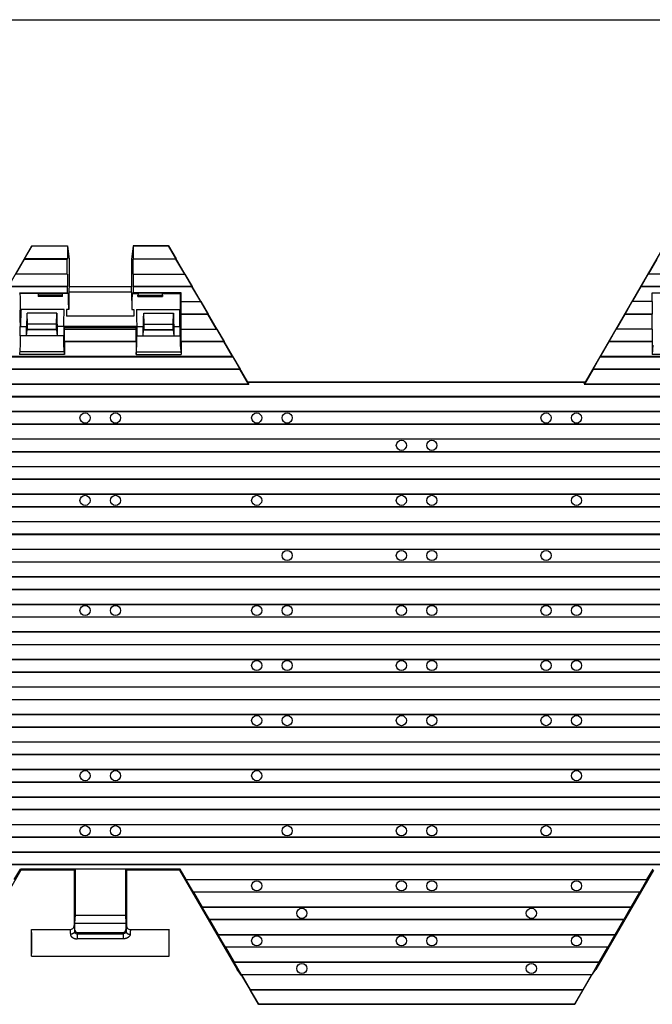
# Model space of a CAD drawing. Units: millimetres. Extents: x 0 to 1682, y 0 to 1188.
# Drawn here: x 744 to 974, y 830 to 1188 of the extents above; entities that cross this region are included whole.
import ezdxf

# ---------------------------------------------------------------- set-up
doc = ezdxf.new("R2010")
doc.units = ezdxf.units.MM
doc.header["$LTSCALE"] = 92.51
doc.linetypes.add('CENTER', pattern=[0.6, 0.375, -0.075, 0.075, -0.075])
doc.layers.get('0').update_dxf_attribs({"linetype": 'CONTINUOUS'})
doc.layers.add('06___PRT_ALL_SURFS', color=7, linetype='CONTINUOUS')

msp = doc.modelspace()

# ---------------------------------------------------------------- linework, layer by layer
at = {"color": 7, "linetype": 'Continuous'}
for p, q in [((0, 1188), (1682, 1188)), ((719.725, 1056.331), (748.548, 1105.886)), ((745.814, 1101.081), (748.578, 1105.834)), ((748.548, 1105.886), (761.459, 1105.886)), ((748.548, 1105.886), (748.578, 1105.834)), ((748.578, 1105.834), (761.407, 1105.834)), ((761.407, 1105.834), (761.459, 1105.886)), ((761.407, 1105.834), (761.407, 1101.081)), ((761.459, 1105.886), (762.038, 1100.931)), ((785.276, 1105.886), (784.697, 1100.931)), ((798.187, 1105.886), (785.276, 1105.886)), ((785.328, 1105.834), (785.276, 1105.886)), ((785.328, 1105.834), (785.328, 1101.081)), ((785.328, 1105.834), (798.157, 1105.834)), ((798.187, 1105.886), (798.157, 1105.834)), ((798.157, 1105.834), (800.921, 1101.081)), ((827.01, 1056.331), (798.187, 1105.886)), ((949.725, 1056.331), (978.548, 1105.886)), ((742.683, 1095.62), (745.837, 1101.042)), ((761.407, 1101.081), (745.814, 1101.081)), ((745.814, 1101.081), (745.837, 1101.042)), ((745.837, 1101.042), (761.367, 1101.042)), ((785.328, 1101.081), (800.921, 1101.081)), ((800.898, 1101.042), (785.367, 1101.042)), ((800.921, 1101.081), (800.898, 1101.042)), ((804.052, 1095.62), (800.898, 1101.042)), ((972.683, 1095.62), (975.837, 1101.042)), ((761.407, 1095.581), (742.615, 1095.581)), ((761.367, 1095.62), (742.683, 1095.62)), ((785.328, 1095.581), (804.12, 1095.581)), ((785.367, 1095.62), (804.052, 1095.62)), ((804.12, 1095.581), (804.052, 1095.62)), ((804.12, 1095.581), (806.737, 1091.081)), ((969.998, 1091.081), (972.615, 1095.581)), ((972.615, 1095.581), (972.683, 1095.62)), ((991.407, 1095.581), (972.615, 1095.581)), ((991.367, 1095.62), (972.683, 1095.62)), ((761.407, 1091.081), (739.998, 1091.081)), ((740.02, 1091.042), (761.367, 1091.042)), ((785.328, 1091.081), (806.737, 1091.081)), ((806.715, 1091.042), (785.367, 1091.042)), ((806.737, 1091.081), (806.715, 1091.042)), ((809.868, 1085.62), (806.715, 1091.042)), ((966.867, 1085.62), (970.02, 1091.042)), ((991.407, 1091.081), (969.998, 1091.081)), ((969.998, 1091.081), (970.02, 1091.042)), ((970.02, 1091.042), (991.367, 1091.042)), ((802.696, 1085.581), (809.936, 1085.581)), ((802.723, 1085.62), (809.868, 1085.62)), ((809.936, 1085.581), (809.868, 1085.62)), ((809.936, 1085.581), (812.554, 1081.081)), ((964.181, 1081.081), (966.799, 1085.581)), ((966.799, 1085.581), (966.867, 1085.62)), ((974.039, 1085.581), (966.799, 1085.581)), ((974.012, 1085.62), (966.867, 1085.62)), ((802.696, 1081.081), (812.554, 1081.081)), ((812.531, 1081.042), (802.723, 1081.042)), ((812.554, 1081.081), (812.531, 1081.042)), ((815.684, 1075.62), (812.531, 1081.042)), ((961.051, 1075.62), (964.204, 1081.042)), ((974.039, 1081.081), (964.181, 1081.081)), ((964.181, 1081.081), (964.204, 1081.042)), ((964.204, 1081.042), (974.012, 1081.042)), ((802.696, 1075.581), (815.753, 1075.581)), ((802.723, 1075.62), (815.684, 1075.62)), ((815.753, 1075.581), (815.684, 1075.62)), ((815.753, 1075.581), (818.37, 1071.081)), ((958.365, 1071.081), (960.982, 1075.581)), ((960.982, 1075.581), (961.051, 1075.62)), ((974.039, 1075.581), (960.982, 1075.581)), ((974.012, 1075.62), (961.051, 1075.62)), ((802.696, 1071.081), (818.37, 1071.081)), ((818.347, 1071.042), (802.723, 1071.042)), ((818.37, 1071.081), (818.347, 1071.042)), ((821.501, 1065.62), (818.347, 1071.042)), ((955.234, 1065.62), (958.388, 1071.042)), ((974.039, 1071.081), (958.365, 1071.081)), ((958.365, 1071.081), (958.388, 1071.042)), ((958.388, 1071.042), (974.012, 1071.042)), ((725.166, 1065.581), (821.569, 1065.581)), ((821.501, 1065.62), (725.234, 1065.62)), ((821.569, 1065.581), (821.501, 1065.62)), ((821.569, 1065.581), (824.186, 1061.081)), ((952.549, 1061.081), (955.166, 1065.581)), ((955.166, 1065.581), (955.234, 1065.62)), ((955.166, 1065.581), (1051.569, 1065.581)), ((1051.501, 1065.62), (955.234, 1065.62)), ((824.186, 1061.081), (722.549, 1061.081)), ((722.571, 1061.042), (824.164, 1061.042)), ((824.186, 1061.081), (824.164, 1061.042)), ((827.317, 1055.62), (824.164, 1061.042)), ((952.571, 1061.042), (949.418, 1055.62)), ((1054.186, 1061.081), (952.549, 1061.081)), ((952.549, 1061.081), (952.571, 1061.042)), ((952.571, 1061.042), (1054.164, 1061.042)), ((719.35, 1055.581), (827.385, 1055.581)), ((827.317, 1055.62), (719.418, 1055.62)), ((827.01, 1056.331), (826.979, 1056.279)), ((826.979, 1056.279), (949.755, 1056.279)), ((826.979, 1056.279), (827.385, 1055.581)), ((949.725, 1056.331), (827.01, 1056.331)), ((827.385, 1055.581), (827.317, 1055.62)), ((949.35, 1055.581), (949.755, 1056.279)), ((949.35, 1055.581), (949.418, 1055.62)), ((949.35, 1055.581), (1057.385, 1055.581)), ((1057.317, 1055.62), (949.418, 1055.62)), ((949.725, 1056.331), (949.755, 1056.279)), ((1116.315, 1051.081), (200.42, 1051.081)), ((200.459, 1051.042), (1116.276, 1051.042)), ((1116.315, 1045.581), (200.42, 1045.581)), ((1116.276, 1045.62), (200.459, 1045.62)), ((1116.315, 1041.081), (200.42, 1041.081)), ((200.459, 1041.042), (1116.276, 1041.042)), ((1116.315, 1035.581), (200.42, 1035.581)), ((1116.276, 1035.62), (200.459, 1035.62)), ((1116.315, 1031.081), (200.42, 1031.081)), ((200.459, 1031.042), (1116.276, 1031.042)), ((1116.315, 1025.581), (200.42, 1025.581)), ((1116.276, 1025.62), (200.459, 1025.62)), ((1116.315, 1021.081), (200.42, 1021.081)), ((200.459, 1021.042), (1116.276, 1021.042)), ((1116.315, 1015.581), (200.42, 1015.581)), ((1116.276, 1015.62), (200.459, 1015.62)), ((1116.315, 1011.081), (200.42, 1011.081)), ((200.459, 1011.042), (1116.276, 1011.042)), ((1116.315, 1005.581), (200.42, 1005.581)), ((1116.276, 1005.62), (200.459, 1005.62)), ((1116.315, 1001.081), (200.42, 1001.081)), ((200.459, 1001.042), (1116.276, 1001.042)), ((1107.237, 995.581), (198.078, 995.581)), ((198.224, 995.62), (1107.226, 995.62)), ((190.341, 991.081), (1099.5, 991.081)), ((190.352, 991.042), (1099.354, 991.042)), ((1090.044, 985.581), (180.885, 985.581)), ((181.031, 985.62), (1090.033, 985.62)), ((173.148, 981.081), (1082.307, 981.081)), ((173.159, 981.042), (1082.162, 981.042)), ((192.261, 975.62), (1072.84, 975.62)), ((1072.851, 975.581), (192.301, 975.581)), ((192.261, 971.042), (1067.276, 971.042)), ((192.301, 971.081), (1067.315, 971.081)), ((192.261, 965.62), (1067.276, 965.62)), ((1067.315, 965.581), (192.301, 965.581)), ((192.261, 961.042), (1067.276, 961.042)), ((192.301, 961.081), (1067.315, 961.081)), ((192.261, 955.62), (1067.276, 955.62)), ((1067.315, 955.581), (192.301, 955.581)), ((192.261, 951.042), (1067.276, 951.042)), ((192.301, 951.081), (1067.315, 951.081)), ((192.261, 945.62), (1067.276, 945.62)), ((1067.315, 945.581), (192.301, 945.581)), ((192.261, 941.042), (1067.276, 941.042)), ((192.301, 941.081), (1067.315, 941.081)), ((192.261, 935.62), (1067.276, 935.62)), ((1067.315, 935.581), (192.301, 935.581)), ((192.261, 931.042), (1067.276, 931.042)), ((192.301, 931.081), (1067.315, 931.081)), ((192.261, 925.62), (1067.276, 925.62)), ((1067.315, 925.581), (192.301, 925.581)), ((1067.276, 921.042), (192.261, 921.042)), ((192.301, 921.081), (1067.315, 921.081)), ((192.261, 915.62), (1067.276, 915.62)), ((1067.315, 915.581), (192.301, 915.581)), ((1072.84, 911.042), (192.261, 911.042)), ((192.301, 911.081), (1072.851, 911.081)), ((1082.307, 905.581), (173.148, 905.581)), ((173.159, 905.62), (1082.162, 905.62)), ((180.885, 901.081), (1090.044, 901.081)), ((1090.033, 901.042), (181.031, 901.042)), ((1099.5, 895.581), (190.341, 895.581)), ((190.352, 895.62), (1099.354, 895.62)), ((198.078, 891.081), (1107.237, 891.081)), ((1107.226, 891.042), (198.224, 891.042)), ((1116.315, 885.581), (200.42, 885.581)), ((200.459, 885.62), (1116.276, 885.62)), ((1116.315, 881.081), (200.42, 881.081)), ((1116.276, 881.042), (200.459, 881.042)), ((742.103, 875.62), (744.315, 879.423)), ((802.42, 879.423), (744.315, 879.423)), ((744.523, 879.061), (744.315, 879.423)), ((764.187, 879.381), (763.867, 879.061)), ((782.548, 879.381), (764.187, 879.381)), ((764.187, 879.381), (764.187, 862.761)), ((782.867, 879.061), (782.548, 879.381)), ((782.548, 879.381), (782.548, 862.761)), ((802.212, 879.061), (802.42, 879.423)), ((804.632, 875.62), (802.42, 879.423)), ((972.103, 875.62), (974.315, 879.423)), ((804.609, 875.581), (804.632, 875.62)), ((972.126, 875.581), (804.609, 875.581)), ((807.227, 871.081), (804.609, 875.581)), ((804.632, 875.62), (972.103, 875.62)), ((972.126, 875.581), (969.508, 871.081)), ((972.126, 875.581), (972.103, 875.62)), ((969.508, 871.081), (807.227, 871.081)), ((807.227, 871.081), (807.295, 871.042)), ((969.44, 871.042), (807.295, 871.042)), ((807.295, 871.042), (810.448, 865.62)), ((969.44, 871.042), (966.287, 865.62)), ((969.508, 871.081), (969.44, 871.042)), ((810.426, 865.581), (810.448, 865.62)), ((966.309, 865.581), (810.426, 865.581)), ((813.043, 861.081), (810.426, 865.581)), ((810.448, 865.62), (966.287, 865.62)), ((966.309, 865.581), (963.692, 861.081)), ((966.309, 865.581), (966.287, 865.62)), ((963.692, 861.081), (813.043, 861.081)), ((813.043, 861.081), (813.111, 861.042)), ((963.624, 861.042), (813.111, 861.042)), ((813.111, 861.042), (816.264, 855.62)), ((963.624, 861.042), (960.471, 855.62)), ((963.692, 861.081), (963.624, 861.042)), ((816.242, 855.581), (816.264, 855.62)), ((960.493, 855.581), (816.242, 855.581)), ((818.859, 851.081), (816.242, 855.581)), ((816.264, 855.62), (960.471, 855.62)), ((960.493, 855.581), (957.876, 851.081)), ((960.493, 855.581), (960.471, 855.62)), ((957.876, 851.081), (818.859, 851.081)), ((818.859, 851.081), (818.927, 851.042)), ((957.807, 851.042), (818.927, 851.042)), ((818.927, 851.042), (822.081, 845.62)), ((957.807, 851.042), (954.654, 845.62)), ((957.876, 851.081), (957.807, 851.042)), ((822.058, 845.581), (822.081, 845.62)), ((954.677, 845.581), (822.058, 845.581)), ((824.676, 841.081), (822.058, 845.581)), ((822.081, 845.62), (954.654, 845.62)), ((954.677, 845.581), (952.059, 841.081)), ((954.677, 845.581), (954.654, 845.62)), ((824.773, 840.808), (823.188, 842.998)), ((952.059, 841.081), (824.676, 841.081)), ((824.676, 841.081), (824.744, 841.042)), ((951.991, 841.042), (824.744, 841.042)), ((824.744, 841.042), (827.897, 835.62)), ((824.773, 840.808), (830.867, 830.331)), ((945.867, 830.331), (951.962, 840.808)), ((951.991, 841.042), (948.838, 835.62)), ((951.962, 840.808), (953.547, 842.998)), ((952.059, 841.081), (951.991, 841.042)), ((827.874, 835.581), (827.897, 835.62)), ((948.86, 835.581), (827.874, 835.581)), ((830.898, 830.383), (827.874, 835.581)), ((827.897, 835.62), (948.838, 835.62)), ((948.86, 835.581), (945.837, 830.383)), ((948.86, 835.581), (948.838, 835.62)), ((830.867, 830.331), (830.898, 830.383)), ((830.867, 830.331), (945.867, 830.331)), ((945.837, 830.383), (830.898, 830.383)), ((945.867, 830.331), (945.837, 830.383))]:
    msp.add_line(p, q, dxfattribs=at)
for centre in [(767.835, 1043.32), (778.9, 1043.32), (830.235, 1043.32), (841.3, 1043.32), (935.435, 1043.32), (946.5, 1043.32), (882.835, 1033.381), (893.9, 1033.381), (767.835, 1013.381), (778.9, 1013.381), (830.235, 1013.381), (882.835, 1013.381), (893.9, 1013.381), (946.5, 1013.381), (841.3, 993.381), (882.835, 993.381), (893.9, 993.381), (935.435, 993.381), (767.835, 973.381), (778.9, 973.381), (830.235, 973.381), (841.3, 973.381), (882.835, 973.381), (893.9, 973.381), (935.435, 973.381), (946.5, 973.381), (830.235, 953.381), (841.3, 953.381), (882.835, 953.381), (893.9, 953.381), (935.435, 953.381), (946.5, 953.381), (830.235, 933.381), (841.3, 933.381), (882.835, 933.381), (893.9, 933.381), (935.435, 933.381), (946.5, 933.381), (767.835, 913.381), (778.9, 913.381), (830.235, 913.381), (946.5, 913.381), (767.835, 893.381), (778.9, 893.381), (841.3, 893.381), (882.835, 893.381), (893.9, 893.381), (935.435, 893.381), (830.235, 873.381), (882.835, 873.381), (893.9, 873.381), (946.5, 873.381), (846.645, 863.381), (930.09, 863.381), (830.235, 853.381), (882.835, 853.381), (893.9, 853.381), (946.5, 853.381), (846.645, 843.342), (930.09, 843.342)]:
    msp.add_circle(centre, 1.85, dxfattribs=at)
at = {"layer": '06___PRT_ALL_SURFS', "color": 7, "linetype": 'Continuous'}
for p, q in [((761.407, 1101.081), (761.367, 1101.042)), ((761.367, 1095.62), (761.367, 1101.042)), ((762.038, 1100.931), (762.038, 1090.931)), ((784.697, 1100.931), (784.697, 1090.931)), ((785.328, 1101.081), (785.367, 1101.042)), ((785.367, 1095.62), (785.367, 1101.042)), ((761.407, 1095.581), (761.367, 1095.62)), ((761.407, 1095.581), (761.407, 1091.081)), ((785.328, 1095.581), (785.367, 1095.62)), ((785.328, 1095.581), (785.328, 1091.081)), ((761.407, 1091.081), (761.367, 1091.042)), ((761.367, 1091.042), (761.367, 1088.731)), ((784.697, 1090.931), (762.038, 1090.931)), ((785.328, 1091.081), (785.367, 1091.042)), ((785.367, 1091.042), (785.367, 1088.731)), ((744.012, 1088.731), (761.367, 1088.731)), ((744.012, 1088.731), (744.255, 1088.53)), ((759.694, 1087.475), (750.742, 1087.475)), ((759.671, 1087.975), (750.765, 1087.975)), ((750.829, 1088.53), (751.067, 1088.662)), ((751.067, 1088.662), (759.369, 1088.662)), ((759.607, 1088.53), (759.369, 1088.662)), ((761.731, 1088.53), (761.367, 1088.731)), ((761.965, 1089.03), (761.9, 1082.71)), ((784.77, 1089.03), (784.835, 1082.71)), ((785.004, 1088.53), (785.367, 1088.731)), ((802.723, 1088.731), (785.367, 1088.731)), ((787.041, 1087.475), (795.993, 1087.475)), ((787.064, 1087.975), (795.97, 1087.975)), ((787.128, 1088.53), (787.366, 1088.662)), ((795.668, 1088.662), (787.366, 1088.662)), ((795.906, 1088.53), (795.668, 1088.662)), ((802.723, 1088.731), (802.48, 1088.53)), ((802.723, 1085.62), (802.723, 1088.731)), ((974.012, 1088.731), (991.367, 1088.731)), ((974.012, 1085.62), (974.012, 1088.731)), ((974.012, 1088.731), (974.255, 1088.53)), ((802.696, 1085.581), (802.723, 1085.62)), ((802.696, 1085.581), (802.696, 1081.081)), ((974.039, 1085.581), (974.012, 1085.62)), ((974.039, 1085.581), (974.039, 1081.081)), ((744.358, 1082.697), (744.149, 1082.382)), ((744.149, 1082.382), (744.567, 1082.382)), ((760.213, 1082.697), (744.358, 1082.697)), ((744.358, 1082.697), (744.567, 1082.382)), ((746.867, 1077.415), (746.768, 1081.415)), ((757.567, 1081.415), (746.768, 1081.415)), ((757.467, 1077.415), (757.567, 1081.415)), ((761.117, 1082.697), (761.117, 1080.332)), ((761.886, 1082.697), (761.117, 1082.697)), ((761.9, 1082.71), (761.886, 1082.697)), ((784.835, 1082.71), (784.849, 1082.697)), ((784.849, 1082.697), (785.617, 1082.697)), ((785.617, 1082.697), (785.617, 1080.332)), ((786.522, 1082.697), (802.377, 1082.697)), ((789.168, 1081.415), (799.967, 1081.415)), ((789.267, 1077.415), (789.168, 1081.415)), ((799.867, 1077.415), (799.967, 1081.415)), ((802.377, 1082.697), (802.168, 1082.382)), ((802.586, 1082.382), (802.168, 1082.382)), ((802.377, 1082.697), (802.586, 1082.382)), ((802.696, 1081.081), (802.723, 1081.042)), ((802.723, 1075.62), (802.723, 1081.042)), ((974.039, 1081.081), (974.012, 1081.042)), ((974.012, 1075.62), (974.012, 1081.042)), ((746.867, 1075.415), (746.867, 1077.415)), ((757.467, 1077.415), (746.867, 1077.415)), ((757.467, 1075.415), (757.467, 1077.415)), ((760.067, 1076.812), (760.067, 1076.497)), ((760.095, 1076.812), (760.067, 1076.812)), ((760.095, 1076.812), (760.078, 1073.139)), ((786.64, 1076.812), (786.667, 1076.812)), ((786.64, 1076.812), (786.657, 1073.139)), ((786.667, 1076.812), (786.667, 1076.497)), ((789.267, 1077.415), (799.867, 1077.415)), ((789.267, 1075.415), (789.267, 1077.415)), ((799.867, 1075.415), (799.867, 1077.415)), ((744.286, 1076.497), (744.251, 1076.532)), ((744.302, 1073.139), (744.286, 1076.497)), ((744.286, 1076.497), (746.551, 1076.497)), ((744.302, 1073.139), (744.302, 1069.719)), ((760.078, 1073.139), (744.302, 1073.139)), ((744.464, 1076.532), (744.43, 1076.497)), ((746.527, 1073.139), (746.551, 1076.497)), ((746.527, 1073.139), (746.742, 1075.331)), ((746.603, 1076.532), (746.551, 1076.497)), ((746.742, 1075.331), (746.867, 1075.415)), ((757.593, 1075.331), (746.742, 1075.331)), ((757.467, 1075.415), (746.867, 1075.415)), ((757.593, 1075.331), (757.467, 1075.415)), ((757.808, 1073.139), (757.593, 1075.331)), ((757.732, 1076.532), (757.784, 1076.497)), ((757.808, 1073.139), (757.784, 1076.497)), ((760.067, 1076.497), (757.784, 1076.497)), ((760.078, 1069.719), (760.078, 1073.139)), ((760.125, 1076.532), (760.367, 1076.331)), ((760.341, 1075.581), (760.367, 1075.62)), ((760.341, 1071.081), (760.341, 1075.581)), ((760.341, 1075.581), (786.394, 1075.581)), ((760.367, 1075.62), (760.367, 1076.331)), ((760.367, 1076.331), (786.367, 1076.331)), ((786.367, 1075.62), (760.367, 1075.62)), ((786.61, 1076.532), (786.367, 1076.331)), ((786.367, 1075.62), (786.367, 1076.331)), ((786.394, 1075.581), (786.367, 1075.62)), ((786.394, 1071.081), (786.394, 1075.581)), ((786.657, 1073.139), (802.433, 1073.139)), ((786.657, 1069.719), (786.657, 1073.139)), ((786.667, 1076.497), (788.951, 1076.497)), ((788.927, 1073.139), (788.951, 1076.497)), ((788.927, 1073.139), (789.142, 1075.331)), ((789.003, 1076.532), (788.951, 1076.497)), ((789.142, 1075.331), (789.267, 1075.415)), ((789.142, 1075.331), (799.993, 1075.331)), ((789.267, 1075.415), (799.867, 1075.415)), ((799.993, 1075.331), (799.867, 1075.415)), ((800.208, 1073.139), (799.993, 1075.331)), ((800.132, 1076.532), (800.184, 1076.497)), ((800.184, 1076.497), (802.448, 1076.497)), ((800.208, 1073.139), (800.184, 1076.497)), ((802.27, 1076.532), (802.305, 1076.497)), ((802.433, 1073.139), (802.448, 1076.497)), ((802.433, 1073.139), (802.433, 1069.719)), ((802.448, 1076.497), (802.483, 1076.532)), ((802.696, 1075.581), (802.723, 1075.62)), ((802.696, 1075.581), (802.696, 1071.081)), ((974.039, 1075.581), (974.012, 1075.62)), ((974.039, 1075.581), (974.039, 1071.081)), ((744.302, 1069.719), (744.012, 1066.331)), ((760.367, 1066.331), (760.078, 1069.719)), ((786.394, 1071.081), (760.341, 1071.081)), ((760.341, 1071.081), (760.367, 1071.042)), ((760.367, 1071.042), (760.367, 1066.331)), ((760.367, 1071.042), (786.367, 1071.042)), ((786.394, 1071.081), (786.367, 1071.042)), ((786.367, 1071.042), (786.367, 1066.331)), ((786.367, 1066.331), (786.657, 1069.719)), ((802.433, 1069.719), (802.723, 1066.331)), ((802.696, 1071.081), (802.723, 1071.042)), ((802.723, 1071.042), (802.723, 1066.331)), ((974.039, 1071.081), (974.012, 1071.042)), ((974.012, 1071.042), (974.012, 1066.331)), ((974.302, 1069.719), (974.012, 1066.331)), ((760.367, 1066.331), (744.012, 1066.331)), ((760.282, 1067.331), (744.098, 1067.331)), ((786.367, 1066.331), (802.723, 1066.331)), ((786.453, 1067.331), (802.637, 1067.331)), ((990.367, 1066.331), (974.012, 1066.331)), ((744.523, 879.061), (723.547, 842.998)), ((763.867, 879.061), (744.523, 879.061)), ((763.867, 879.061), (763.867, 858.961)), ((802.212, 879.061), (782.867, 879.061)), ((782.867, 879.061), (782.867, 858.961)), ((802.212, 879.061), (823.188, 842.998)), ((974.523, 879.061), (953.547, 842.998)), ((764.187, 862.761), (764.043, 859.761)), ((764.187, 862.761), (782.548, 862.761)), ((782.548, 862.761), (782.692, 859.761)), ((764.043, 859.761), (782.692, 859.761)), ((764.043, 859.761), (764.043, 857.53)), ((782.692, 859.761), (782.692, 857.53)), ((748.367, 857.461), (762.367, 857.461)), ((748.367, 847.761), (748.367, 857.461)), ((765.033, 856.461), (781.702, 856.461)), ((784.368, 857.461), (798.367, 857.461)), ((798.367, 847.761), (798.367, 857.461)), ((748.367, 847.761), (798.367, 847.761))]:
    msp.add_line(p, q, dxfattribs=at)
at = {"layer": '06___PRT_ALL_SURFS', "color": 7, "linetype": 'CENTER'}
for p, q in [((750.829, 1088.53), (744.255, 1088.53)), ((761.731, 1088.53), (759.607, 1088.53)), ((784.77, 1089.03), (761.965, 1089.03)), ((785.004, 1088.53), (787.128, 1088.53)), ((795.906, 1088.53), (802.48, 1088.53)), ((785.617, 1080.332), (761.117, 1080.332)), ((744.251, 1076.532), (744.464, 1076.532)), ((786.61, 1076.532), (760.125, 1076.532)), ((802.483, 1076.532), (802.27, 1076.532)), ((764.043, 857.53), (763.993, 856.75)), ((765.033, 856.461), (765.001, 855.965)), ((765.001, 855.965), (781.734, 855.965)), ((765.001, 855.965), (765.001, 854.111)), ((781.702, 856.461), (781.734, 855.965)), ((781.734, 855.965), (781.734, 854.111)), ((782.692, 857.53), (782.742, 856.75)), ((781.734, 854.111), (765.001, 854.111))]:
    msp.add_line(p, q, dxfattribs=at)
at = {"layer": '06___PRT_ALL_SURFS', "color": 7, "linetype": 'Continuous'}
for centre, start, end in [((762.367, 858.961), 269.98478, 359.98927), ((784.368, 858.961), 180.01073, 270.01522)]:
    msp.add_arc(centre, 1.5, start, end, dxfattribs=at)
for centre, major_axis, ratio, start_param, end_param in [((762.038, 1087.931), (0, 3), 0.0261859, 0, 1.1955697), ((784.697, 1087.931), (0, 3), 0.0261859, -1.1955697, 0), ((744.253, 1082.531), (0, 6), 0.0174551, -1.543179, -0.0144464), ((750.831, 1082.531), (0, 6), 0.0261859, 0.0144464, 0.434025), ((759.604, 1082.531), (0, 6), 0.0261859, -0.434025, -0.0144464), ((761.729, 1082.531), (0, 6), 0.0261859, -1.543179, -0.0144464), ((785.006, 1082.531), (0, 6), 0.0261859, 0.0144464, 1.543179), ((787.13, 1082.531), (0, 6), 0.0261859, 0.0144464, 0.434025), ((795.904, 1082.531), (0, 6), 0.0261859, -0.434025, -0.0144464), ((802.482, 1082.531), (0, 6), 0.0174551, 0.0144464, 1.543179), ((744.253, 1082.531), (0, 6), 0.0174551, -4.6876464, -3.1590459), ((744.463, 1082.531), (0, 6), 0.0174551, -3.1241394, -1.5955389), ((746.6, 1082.531), (0, 6), 0.0261859, -3.1241394, -1.7579224), ((757.735, 1082.531), (0, 6), 0.0261859, -4.5252629, -3.1590459), ((760.06, 1082.531), (0.041, 6), 0.0252918, -2.8340243, -1.5430074), ((786.675, 1082.531), (-0.041, 6), 0.0252918, 1.5430074, 2.8340243), ((789, 1082.531), (0, 6), 0.0261859, -3.1241394, -1.7579224), ((800.135, 1082.531), (0, 6), 0.0261859, -4.5252629, -3.1590459), ((802.272, 1082.531), (0, 6), 0.0174551, -4.6876464, -3.1590459), ((802.482, 1082.531), (0, 6), 0.0174551, -3.1241394, -1.5955389), ((760.127, 1082.531), (0, 6), 0.0174551, 2.8341959, 3.1271463), ((786.608, 1082.531), (0, 6), 0.0174551, -3.1271463, -2.8341959), ((748.367, 852.611), (0, 4.85), 0.0261859, 3.1415927, 6.2831853), ((765.043, 857.54), (0.07, 1.077), 0.9264311, -4.6427992, -3.0818401), ((781.692, 857.54), (-0.07, 1.077), 0.9264311, 3.0818401, 4.6427992), ((798.367, 852.611), (0, 4.85), 0.0261859, 0, 3.1415927)]:
    msp.add_ellipse(centre, major_axis=major_axis, ratio=ratio, start_param=start_param, end_param=end_param, dxfattribs=at)
for points in [[(750.765, 1087.975), (750.757, 1087.833), (750.749, 1087.665), (750.742, 1087.475)], [(759.693, 1087.475), (759.686, 1087.665), (759.679, 1087.833), (759.671, 1087.975)], [(787.041, 1087.475), (787.049, 1087.665), (787.056, 1087.833), (787.064, 1087.975)], [(795.97, 1087.975), (795.978, 1087.833), (795.986, 1087.665), (795.993, 1087.475)]]:
    msp.add_open_spline(points, degree=3, dxfattribs=at)
at = {"layer": '06___PRT_ALL_SURFS', "color": 7, "linetype": 'CENTER'}
for points, knots in [([(763.867, 858.961), (763.873, 858.96), (763.881, 858.936), (763.891, 858.898), (763.9, 858.83), (763.91, 858.74), (763.92, 858.624), (763.934, 858.422), (763.943, 858.258), (763.948, 858.141)], [0, 0, 0, 0, 0.0224324, 0.0733218, 0.1542163, 0.2651361, 0.4057448, 0.5755457, 1, 1, 1, 1]), ([(782.867, 858.961), (782.861, 858.96), (782.854, 858.936), (782.844, 858.898), (782.834, 858.83), (782.825, 858.74), (782.815, 858.624), (782.801, 858.422), (782.792, 858.258), (782.787, 858.141)], [0, 0, 0, 0, 0.0224324, 0.0733218, 0.1542163, 0.2651361, 0.4057448, 0.5755457, 1, 1, 1, 1]), ([(762.367, 857.461), (762.372, 857.461), (762.382, 857.445), (762.39, 857.416), (762.401, 857.365), (762.415, 857.26), (762.433, 857.081), (762.443, 856.925), (762.449, 856.835)], [0, 0, 0, 0, 0.0229819, 0.0729328, 0.152914, 0.263235, 0.5736867, 1, 1, 1, 1]), ([(762.449, 856.835), (762.453, 856.761), (762.472, 856.407), (762.485, 856.052), (762.493, 855.772)], [0, 0, 0, 0, 0.2094664, 1, 1, 1, 1]), ([(763.993, 856.75), (763.989, 856.62), (763.886, 856.34), (763.536, 856.028), (763.052, 855.824), (762.684, 855.775), (762.493, 855.772)], [0, 0, 0, 0, 0.2003661, 0.4338708, 0.7054078, 1, 1, 1, 1]), ([(762.493, 855.772), (762.5, 855.535), (762.716, 855.033), (763.339, 854.512), (764.133, 854.183), (764.712, 854.111), (765.001, 854.111)], [0, 0, 0, 0, 0.2188676, 0.4699299, 0.7333959, 1, 1, 1, 1]), ([(763.948, 858.141), (763.953, 858.044), (763.972, 857.58), (763.984, 857.117), (763.993, 856.75)], [0, 0, 0, 0, 0.2094207, 1, 1, 1, 1]), ([(763.993, 856.75), (763.996, 856.671), (764.062, 856.482), (764.268, 856.226), (764.594, 856.015), (764.866, 855.963), (765.001, 855.965)], [0, 0, 0, 0, 0.1725393, 0.4183767, 0.7047008, 1, 1, 1, 1]), ([(782.742, 856.75), (782.738, 856.671), (782.673, 856.482), (782.467, 856.226), (782.141, 856.015), (781.869, 855.963), (781.734, 855.965)], [0, 0, 0, 0, 0.1725393, 0.4183767, 0.7047008, 1, 1, 1, 1]), ([(784.242, 855.772), (784.235, 855.535), (784.018, 855.033), (783.396, 854.512), (782.602, 854.183), (782.023, 854.111), (781.734, 854.111)], [0, 0, 0, 0, 0.2188676, 0.4699299, 0.7333959, 1, 1, 1, 1]), ([(782.787, 858.141), (782.782, 858.044), (782.763, 857.58), (782.751, 857.117), (782.742, 856.75)], [0, 0, 0, 0, 0.2094207, 1, 1, 1, 1]), ([(782.742, 856.75), (782.746, 856.62), (782.849, 856.34), (783.199, 856.028), (783.683, 855.824), (784.051, 855.775), (784.242, 855.772)], [0, 0, 0, 0, 0.2003661, 0.4338708, 0.7054078, 1, 1, 1, 1]), ([(784.286, 856.835), (784.282, 856.761), (784.263, 856.407), (784.25, 856.052), (784.242, 855.772)], [0, 0, 0, 0, 0.2094664, 1, 1, 1, 1]), ([(784.368, 857.461), (784.363, 857.461), (784.353, 857.445), (784.345, 857.416), (784.334, 857.365), (784.32, 857.26), (784.302, 857.081), (784.292, 856.925), (784.286, 856.835)], [0, 0, 0, 0, 0.0229819, 0.0729328, 0.152914, 0.263235, 0.5736867, 1, 1, 1, 1])]:
    msp.add_open_spline(points, degree=3, knots=knots, dxfattribs=at)

doc.saveas('drawing.dxf')
